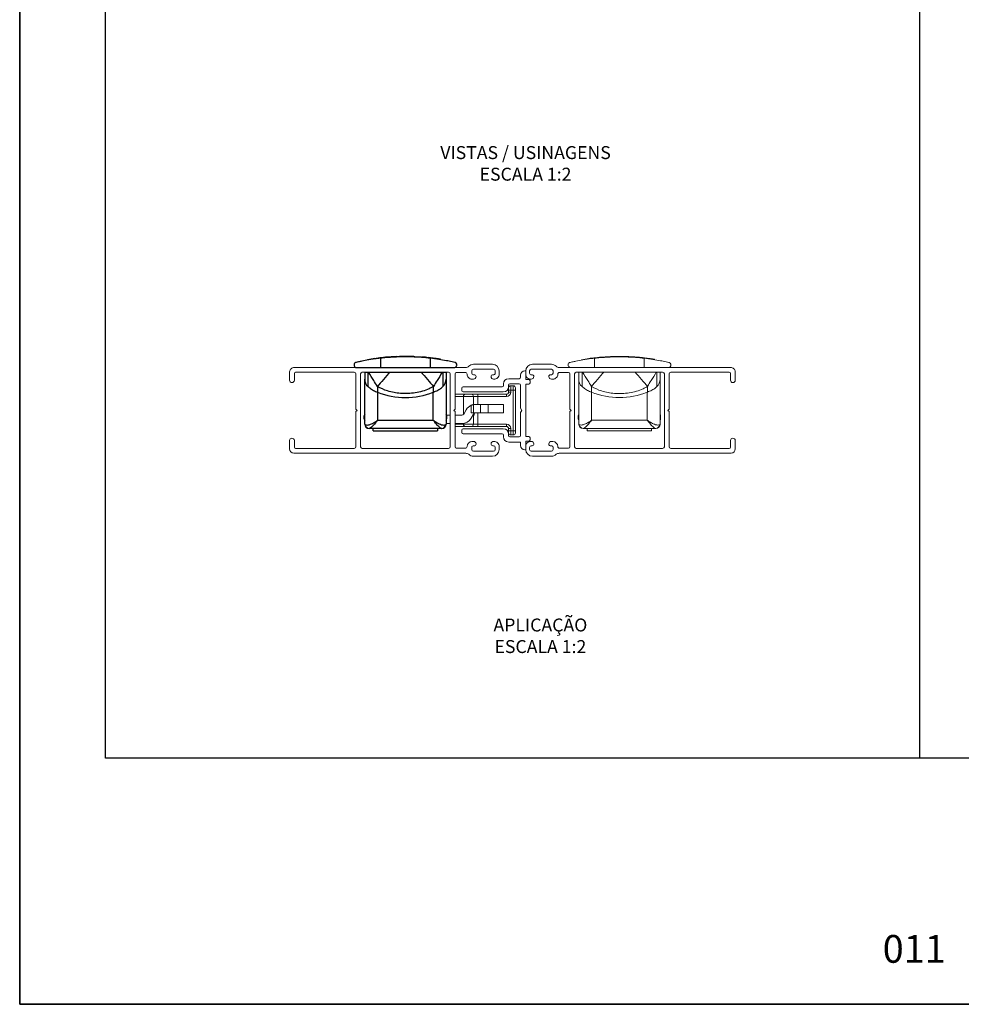
# Model space of a CAD drawing. Units: millimetres. Extents: x 0 to 8266, y 0 to 297.
# Drawn here: x 2302 to 2412, y 0 to 115 of the extents above; entities that cross this region are included whole.
import ezdxf

# ---------------------------------------------------------------- set-up
doc = ezdxf.new("R2010")
doc.units = ezdxf.units.MM
doc.layers.add('@CINZA', color=7, linetype='Continuous', lineweight=0, true_color=0x58595a)
for name, color, linetype in [('@PRETO', 7, 'Continuous'), ('Camada 1', 7, 'Continuous'), ('Default', 7, 'Continuous'), ('Layout 2 - Gride', 253, 'Continuous')]:
    doc.layers.add(name, color=color, linetype=linetype)
doc.layers.add('Layout', color=7, linetype='Continuous', true_color=0xffffff)
doc.styles.add('Perfil-01', font='TitilliumWeb-Light.ttf', dxfattribs={"height": 1.3})

msp = doc.modelspace()

# ---------------------------------------------------------------- linework, layer by layer
at = {"layer": '@CINZA', "linetype": 'Continuous'}
for p, q in [((2367.221, 75.21), (2367.221, 75.26)), ((2368.077, 75.345), (2368.077, 75.395)), ((2368.212, 75.363), (2368.212, 75.413)), ((2368.277, 75.422), (2368.435, 75.442)), ((2368.277, 75.372), (2368.277, 75.422)), ((2368.435, 75.392), (2368.435, 75.442)), ((2368.735, 75.428), (2368.735, 74.343)), ((2369.744, 75.523), (2369.744, 75.573)), ((2370.601, 75.572), (2370.601, 75.622)), ((2370.736, 75.577), (2370.736, 75.627)), ((2370.801, 75.629), (2370.95, 75.633)), ((2370.801, 75.579), (2370.801, 75.629)), ((2370.95, 75.584), (2370.95, 75.634)), ((2371.406, 75.642), (2371.221, 75.639)), ((2371.221, 75.589), (2371.221, 75.639)), ((2371.406, 75.592), (2371.406, 75.642)), ((2371.775, 75.642), (2371.406, 75.642)), ((2371.775, 75.592), (2371.775, 75.642)), ((2371.945, 75.591), (2371.945, 75.641)), ((2372.157, 75.587), (2372.157, 75.637)), ((2372.354, 75.632), (2372.157, 75.637)), ((2372.354, 75.582), (2372.354, 75.632)), ((2372.627, 75.573), (2372.627, 75.623)), ((2372.627, 75.623), (2372.716, 75.62)), ((2372.716, 75.57), (2372.716, 75.62)), ((2372.716, 75.62), (2372.929, 75.61)), ((2372.929, 75.61), (2372.928, 75.56)), ((2373.554, 75.52), (2373.554, 75.57)), ((2374.11, 75.473), (2374.11, 75.522)), ((2374.11, 75.522), (2374.337, 75.499)), ((2374.53, 75.428), (2374.53, 74.343)), ((2374.559, 75.425), (2374.559, 75.475)), ((2374.759, 75.451), (2374.559, 75.475)), ((2375.726, 75.313), (2375.493, 75.35)), ((2375.726, 75.264), (2375.726, 75.313)), ((2333.145, 72.868), (2333.145, 73.843)), ((2333.695, 73.643), (2333.695, 72.868)), ((2333.697, 74.343), (2353.692, 74.343)), ((2340.67, 73.793), (2333.845, 73.793)), ((2340.87, 69.493), (2340.87, 73.593)), ((2341.42, 65.093), (2341.42, 73.593)), ((2341.62, 73.793), (2351.695, 73.793)), ((2351.895, 73.593), (2351.895, 65.093)), ((2352.445, 73.618), (2352.445, 69.493)), ((2353.645, 73.768), (2352.595, 73.768)), ((2354.395, 73.943), (2354.395, 73.693)), ((2354.595, 74.718), (2356.82, 74.718)), ((2356.945, 74.143), (2354.595, 74.143)), ((2357.145, 73.693), (2357.145, 73.943)), ((2357.595, 73.943), (2357.595, 73.568)), ((2360.595, 73.942), (2360.695, 73.942)), ((2360.695, 73.943), (2360.695, 73.568)), ((2361.145, 73.693), (2361.145, 73.943)), ((2361.345, 74.143), (2363.695, 74.143)), ((2363.695, 74.718), (2361.47, 74.718)), ((2363.895, 73.943), (2363.895, 73.693)), ((2384.592, 74.343), (2364.598, 74.343)), ((2364.645, 73.768), (2365.695, 73.768)), ((2365.633, 74.656), (2365.633, 74.629)), ((2365.845, 73.618), (2365.845, 69.493)), ((2365.932, 74.343), (2377.332, 74.343)), ((2366.395, 73.593), (2366.395, 65.093)), ((2376.67, 73.793), (2366.595, 73.793)), ((2366.882, 73.793), (2366.882, 72.985)), ((2367.266, 72.112), (2367.266, 73.793)), ((2375.998, 73.793), (2375.998, 72.112)), ((2376.382, 73.793), (2376.382, 72.985)), ((2376.87, 65.093), (2376.87, 73.593)), ((2377.42, 69.493), (2377.42, 73.593)), ((2377.62, 73.793), (2384.445, 73.793)), ((2384.595, 73.643), (2384.595, 72.868)), ((2385.145, 72.868), (2385.145, 73.843)), ((2354.595, 72.993), (2354.42, 72.993)), ((2354.595, 73.493), (2354.695, 73.493)), ((2356.976, 72.994), (2356.945, 72.993)), ((2358.095, 72.242), (2358.095, 72.43)), ((2358.707, 73.042), (2359.945, 73.042)), ((2359.945, 72.442), (2358.845, 72.442)), ((2360.095, 73.192), (2360.095, 73.442)), ((2360.695, 73.568), (2360.695, 72.942)), ((2360.695, 72.942), (2361.046, 72.942)), ((2361.196, 72.792), (2361.196, 72.542)), ((2361.313, 72.994), (2361.345, 72.993)), ((2363.695, 73.493), (2363.595, 73.493)), ((2363.695, 72.993), (2363.87, 72.993)), ((2366.882, 67.743), (2366.882, 72.985)), ((2376.382, 72.985), (2376.382, 67.743)), ((2353.244, 71.642), (2353.244, 71.942)), ((2353.394, 72.092), (2357.945, 72.092)), ((2358.082, 71.492), (2353.394, 71.492)), ((2358.695, 72.292), (2358.695, 72.105)), ((2358.695, 71.718), (2358.695, 71.968)), ((2358.695, 71.468), (2358.695, 71.718)), ((2358.945, 71.718), (2358.695, 71.718)), ((2358.945, 71.468), (2358.695, 71.468)), ((2358.945, 72.218), (2358.945, 71.718)), ((2358.945, 72.218), (2359.245, 72.218)), ((2358.945, 71.718), (2358.945, 71.468)), ((2359.245, 71.718), (2358.945, 71.718)), ((2359.245, 71.718), (2359.245, 72.218)), ((2359.245, 66.968), (2359.245, 71.718)), ((2359.245, 71.718), (2359.495, 71.718)), ((2359.495, 71.968), (2359.495, 71.718)), ((2359.495, 71.718), (2359.495, 66.968)), ((2360.095, 69.593), (2360.095, 72.292)), ((2361.046, 72.392), (2360.695, 72.392)), ((2360.695, 72.392), (2360.695, 66.292)), ((2368.354, 72.131), (2368.354, 71.474)), ((2368.354, 71.474), (2368.382, 71.463)), ((2368.382, 71.463), (2368.382, 68.194)), ((2374.882, 71.463), (2374.91, 71.474)), ((2374.882, 68.194), (2374.882, 71.463)), ((2374.91, 71.474), (2374.91, 72.131)), ((2352.445, 71.218), (2353.667, 71.218)), ((2353.433, 70.968), (2352.445, 70.968)), ((2354.595, 70.968), (2353.433, 70.968)), ((2353.433, 68.882), (2353.433, 70.968)), ((2353.667, 71.218), (2354.345, 71.218)), ((2354.345, 71.218), (2355.095, 71.218)), ((2354.595, 70.02), (2354.595, 70.968)), ((2355.095, 70.968), (2354.595, 70.968)), ((2355.095, 70.968), (2355.095, 71.218)), ((2355.095, 71.218), (2358.445, 71.218)), ((2358.445, 70.968), (2355.095, 70.968)), ((2355.095, 70.968), (2355.095, 70.043)), ((2358.445, 70.968), (2358.445, 71.218)), ((2341.017, 69.343), (2340.87, 69.493)), ((2340.87, 69.193), (2341.017, 69.343)), ((2340.87, 65.093), (2340.87, 69.193)), ((2352.445, 69.493), (2352.295, 69.343)), ((2352.295, 69.343), (2352.445, 69.193)), ((2352.445, 69.193), (2352.445, 65.068)), ((2353.458, 68.918), (2353.746, 69.418)), ((2354.345, 69.043), (2354.345, 69.945)), ((2354.595, 69.043), (2354.345, 69.043)), ((2354.595, 69.043), (2354.595, 70.02)), ((2354.595, 69.043), (2355.416, 69.043)), ((2354.67, 68.911), (2354.67, 68.985)), ((2354.829, 70.043), (2355.416, 70.043)), ((2355.095, 69.043), (2355.095, 67.718)), ((2355.416, 69.043), (2355.416, 70.043)), ((2355.416, 70.043), (2356.321, 70.043)), ((2355.416, 69.043), (2356.321, 69.043)), ((2356.321, 69.043), (2356.321, 70.043)), ((2356.321, 70.043), (2358.107, 70.043)), ((2356.321, 69.043), (2358.107, 69.043)), ((2358.107, 69.043), (2358.107, 70.043)), ((2360.245, 69.343), (2360.095, 69.593)), ((2360.095, 69.093), (2360.245, 69.343)), ((2360.095, 66.393), (2360.095, 69.093)), ((2365.845, 69.493), (2365.995, 69.343)), ((2365.995, 69.343), (2365.845, 69.193)), ((2365.845, 69.193), (2365.845, 65.068)), ((2377.272, 69.343), (2377.42, 69.493)), ((2377.42, 69.193), (2377.272, 69.343)), ((2377.42, 65.093), (2377.42, 69.193)), ((2351.407, 68.793), (2351.895, 68.793)), ((2352.445, 68.793), (2353.241, 68.793)), ((2354.612, 68.918), (2354.324, 68.418)), ((2354.595, 67.718), (2354.595, 68.887)), ((2354.67, 68.774), (2354.595, 68.774)), ((2354.67, 68.911), (2354.609, 68.911)), ((2354.67, 68.774), (2354.67, 68.911)), ((2366.832, 68.343), (2366.832, 68.71)), ((2366.832, 68.71), (2366.882, 68.71)), ((2366.832, 68.343), (2366.882, 68.343)), ((2368.382, 68.194), (2374.882, 68.194)), ((2376.382, 68.71), (2376.432, 68.71)), ((2376.382, 68.343), (2376.432, 68.343)), ((2376.432, 68.71), (2376.432, 68.343)), ((2351.895, 67.793), (2351.407, 67.793)), ((2353.241, 67.793), (2352.445, 67.793)), ((2352.445, 67.718), (2353.433, 67.718)), ((2353.667, 67.468), (2352.445, 67.468)), ((2353.244, 66.743), (2353.244, 67.043)), ((2353.394, 67.193), (2358.082, 67.193)), ((2353.433, 67.718), (2353.433, 67.807)), ((2353.433, 67.718), (2354.595, 67.718)), ((2354.345, 67.468), (2353.667, 67.468)), ((2355.095, 67.468), (2354.345, 67.468)), ((2354.595, 67.718), (2355.095, 67.718)), ((2355.095, 67.718), (2355.095, 67.468)), ((2355.095, 67.718), (2358.445, 67.718)), ((2358.445, 67.468), (2355.095, 67.468)), ((2358.445, 67.718), (2358.445, 67.468)), ((2358.695, 66.968), (2358.695, 67.218)), ((2358.945, 67.218), (2358.695, 67.218)), ((2358.695, 66.718), (2358.695, 66.968)), ((2358.945, 66.968), (2358.695, 66.968)), ((2358.945, 67.218), (2358.945, 66.968)), ((2358.945, 66.968), (2359.245, 66.968)), ((2358.945, 66.968), (2358.945, 66.468)), ((2359.245, 66.968), (2359.495, 66.968)), ((2359.245, 66.468), (2359.245, 66.968)), ((2359.495, 66.968), (2359.495, 66.718)), ((2367.411, 67.243), (2367.382, 67.243)), ((2375.853, 67.243), (2367.411, 67.243)), ((2367.882, 66.943), (2367.882, 67.243)), ((2367.882, 66.943), (2375.382, 66.943)), ((2375.382, 67.243), (2375.382, 66.943)), ((2375.882, 67.243), (2375.853, 67.243)), ((2333.145, 64.868), (2333.145, 65.818)), ((2333.695, 65.818), (2333.695, 65.043)), ((2357.945, 66.593), (2353.394, 66.593)), ((2354.42, 65.718), (2354.595, 65.718)), ((2358.095, 66.255), (2358.095, 66.443)), ((2358.695, 66.58), (2358.695, 66.393)), ((2360.095, 65.643), (2358.707, 65.643)), ((2358.845, 66.243), (2359.945, 66.243)), ((2359.245, 66.468), (2358.945, 66.468)), ((2360.095, 65.242), (2360.095, 65.643)), ((2360.695, 66.292), (2361.046, 66.292)), ((2361.046, 65.742), (2360.695, 65.742)), ((2360.695, 65.742), (2360.695, 65.143)), ((2361.196, 66.142), (2361.196, 65.892)), ((2363.87, 65.718), (2363.695, 65.718)), ((2384.595, 65.818), (2384.595, 65.043)), ((2385.145, 64.868), (2385.145, 65.818)), ((2333.845, 64.893), (2340.67, 64.893)), ((2351.695, 64.893), (2341.62, 64.893)), ((2352.595, 64.918), (2353.645, 64.918)), ((2354.395, 65.018), (2354.395, 64.768)), ((2354.595, 64.568), (2356.945, 64.568)), ((2356.945, 65.218), (2356.845, 65.218)), ((2357.145, 64.768), (2357.145, 65.018)), ((2357.595, 65.143), (2357.595, 64.768)), ((2360.695, 64.742), (2360.595, 64.742)), ((2360.695, 65.143), (2360.695, 64.768)), ((2361.145, 64.768), (2361.145, 65.018)), ((2361.345, 65.218), (2361.445, 65.218)), ((2363.695, 64.568), (2361.345, 64.568)), ((2363.895, 65.018), (2363.895, 64.768)), ((2365.695, 64.918), (2364.645, 64.918)), ((2366.595, 64.893), (2376.67, 64.893)), ((2384.445, 64.893), (2377.62, 64.893)), ((2353.692, 64.343), (2333.62, 64.343)), ((2356.82, 63.993), (2354.595, 63.993)), ((2361.47, 63.993), (2363.695, 63.993)), ((2364.598, 64.343), (2384.67, 64.343))]:
    msp.add_line(p, q, dxfattribs=at)
for points in [[(2370.345, 75.593), (2370.38, 75.593), (2370.486, 75.593), (2370.592, 75.593), (2370.662, 75.628), (2370.698, 75.628), (2370.733, 75.628), (2370.768, 75.628), (2370.804, 75.628), (2370.804, 75.593)], [(2370.592, 75.593), (2370.592, 75.593)], [(2370.733, 75.593), (2370.733, 75.628)], [(2370.804, 75.628), (2370.945, 75.628)], [(2370.945, 75.593), (2370.945, 75.628), (2370.98, 75.628), (2371.015, 75.628), (2371.05, 75.628), (2371.086, 75.628), (2371.121, 75.628), (2371.156, 75.628), (2371.192, 75.628)], [(2370.98, 75.628), (2370.98, 75.628)], [(2371.015, 75.628), (2371.015, 75.628)], [(2372.144, 75.593), (2372.144, 75.628), (2372.109, 75.628), (2372.074, 75.628)], [(2372.356, 75.628), (2372.144, 75.628)], [(2372.603, 75.593), (2372.603, 75.628), (2372.603, 75.628), (2372.567, 75.628), (2372.532, 75.628), (2372.497, 75.628), (2372.462, 75.628), (2372.426, 75.628), (2372.391, 75.628), (2372.356, 75.628), (2372.356, 75.593)], [(2372.603, 75.628), (2372.709, 75.593), (2372.709, 75.593)], [(2372.92, 75.628), (2372.92, 75.593)]]:
    msp.add_lwpolyline(points, dxfattribs=at)
at = {"layer": '@CINZA', "linetype": 'Continuous', "flags": 128}
for points in [[(2369.791, 73.793), (2369.67, 73.652), (2369.463, 73.413), (2369.26, 73.179), (2369.063, 72.95), (2368.872, 72.729), (2368.689, 72.518), (2368.516, 72.318), (2368.354, 72.131)], [(2373.473, 73.793), (2373.595, 73.652), (2373.801, 73.413), (2374.004, 73.179), (2374.202, 72.95), (2374.393, 72.729), (2374.576, 72.518), (2374.749, 72.318), (2374.91, 72.131)]]:
    msp.add_lwpolyline(points, dxfattribs=at)
at = {"layer": '@CINZA', "linetype": 'Continuous'}
for centre, radius, start, end in [((2371.647, 49.927), 25.717, 97.98062, 99.91152), ((2371.633, 50.016), 25.627, 95.24791, 97.16799), ((2371.636, 49.944), 25.698, 92.30847, 94.22179), ((2371.592, 51.835), 23.807, 90.89254, 91.54637), ((2371.538, 44.13), 31.514, 88.87412, 89.26019), ((2371.615, 49.6), 26.043, 87.77311, 88.37382), ((2371.684, 50.628), 25.013, 84.43298, 85.71085), ((2371.893, 52.391), 23.237, 83.41057, 83.96253), ((2371.725, 50.691), 24.945, 81.94385, 82.72274), ((2371.215, 47.181), 28.492, 81.36609, 81.91945), ((2333.659, 73.83), 0.514, 85.66534, 178.60294), ((2333.845, 73.643), 0.15, 90, 180), ((2340.67, 73.593), 0.2, 0, 90), ((2341.62, 73.593), 0.2, 90, 180), ((2351.695, 73.593), 0.2, 0, 90), ((2352.595, 73.618), 0.15, 90, 180), ((2353.645, 73.568), 0.2, 359.99886, 90), ((2353.692, 74.843), 0.5, 270, 315.09776), ((2354.595, 73.943), 0.775, 90, 135.09776), ((2354.595, 73.943), 0.2, 90, 180), ((2354.595, 73.693), 0.2, 180, 270), ((2356.82, 73.943), 0.775, 0, 90), ((2356.945, 73.693), 0.2, 255.96197, 0), ((2356.945, 73.943), 0.2, 0, 90), ((2360.595, 73.442), 0.5, 90, 180), ((2361.47, 73.943), 0.775, 90, 180), ((2361.345, 73.943), 0.2, 90, 180), ((2361.345, 73.693), 0.2, 180, 284.03803), ((2363.695, 73.943), 0.775, 44.90224, 90), ((2363.695, 73.943), 0.2, 0, 90), ((2363.695, 73.693), 0.2, 270, 0), ((2364.598, 74.843), 0.5, 224.90224, 270), ((2364.645, 73.568), 0.2, 90, 180.00114), ((2365.695, 73.618), 0.15, 0, 90), ((2366.595, 73.593), 0.2, 90, 180), ((2376.67, 73.593), 0.2, 0, 90), ((2377.62, 73.593), 0.2, 90, 180), ((2384.445, 73.643), 0.15, 0, 90), ((2384.631, 73.83), 0.514, 1.39706, 94.33466), ((2333.42, 72.868), 0.275, 180, 0), ((2354.42, 73.568), 0.575, 179.99886, 270), ((2354.595, 73.293), 0.3, 270, 359.99616), ((2354.695, 73.293), 0.2, 359.99616, 90), ((2356.844, 73.305), 0.2, 74.95615, 183.67647), ((2356.945, 73.293), 0.3, 180.0007, 270), ((2357.02, 73.568), 0.575, 265.65473, 0), ((2358.707, 72.43), 0.613, 90, 180), ((2358.845, 72.292), 0.15, 90, 180), ((2359.945, 73.192), 0.15, 270, 0), ((2359.945, 72.292), 0.15, 0, 90), ((2361.27, 73.568), 0.575, 180, 274.34527), ((2361.046, 72.792), 0.15, 0, 90), ((2361.046, 72.542), 0.15, 270, 0), ((2361.345, 73.293), 0.3, 270, 359.9993), ((2361.445, 73.305), 0.2, 356.32353, 105.04385), ((2363.595, 73.293), 0.2, 90, 180.00384), ((2363.695, 73.293), 0.3, 180.00384, 270), ((2363.87, 73.568), 0.575, 270, 0.00114), ((2368.099, 73), 1.217, 180.69694, 226.81521), ((2375.166, 73), 1.217, 313.18503, 359.30293), ((2384.87, 72.868), 0.275, 180, 0), ((2353.394, 71.942), 0.15, 90, 180), ((2353.394, 71.642), 0.15, 180, 270), ((2357.945, 72.242), 0.15, 270, 0), ((2358.082, 72.105), 0.613, 270, 0), ((2358.445, 71.468), 0.5, 270, 0), ((2358.445, 71.468), 0.25, 270, 360), ((2358.945, 71.968), 0.25, 90, 180), ((2359.245, 71.968), 0.25, 0, 90), ((2371.632, 79.824), 8.97, 248.75847, 291.24153), ((2353.675, 70.975), 0.243, 91.92267, 181.80155), ((2354.345, 70.968), 0.25, 0, 90), ((2354.829, 68.793), 1.25, 112.78475, 150), ((2354.829, 68.793), 0.25, 90, 150), ((2353.241, 69.043), 0.25, 270, 330), ((2353.241, 69.043), 1.25, 270, 330), ((2367.232, 68.71), 0.4, 151.04499, 180.00043), ((2367.232, 68.343), 0.4, 179.99874, 208.95584), ((2376.032, 68.71), 0.4, 0.00012, 28.95447), ((2376.032, 68.343), 0.4, 331.0447, 0.00072), ((2353.394, 67.043), 0.15, 90, 180), ((2353.394, 66.743), 0.15, 180, 270), ((2353.675, 67.71), 0.243, 178.19845, 268.07733), ((2354.345, 67.718), 0.25, 270, 0), ((2358.082, 66.58), 0.613, 0, 90), ((2358.445, 67.218), 0.5, 0, 90), ((2358.445, 67.218), 0.25, 0, 90), ((2358.945, 66.718), 0.25, 180, 270), ((2359.245, 66.718), 0.25, 270, 360), ((2366.983, 67.752), 0.101, 185.33168, 235.47666), ((2367.382, 67.743), 0.5, 180.00421, 269.99985), ((2367.415, 67.737), 0.494, 187.89156, 269.57588), ((2375.85, 67.737), 0.494, 270.42389, 352.10866), ((2375.882, 67.743), 0.5, 270.00033, 359.99561), ((2376.282, 67.752), 0.101, 304.52305, 354.66754), ((2333.42, 65.818), 0.275, 360, 180), ((2354.489, 65.076), 0.645, 96.13537, 176.30347), ((2354.595, 65.418), 0.3, 0.00071, 90), ((2356.945, 65.418), 0.3, 83.98293, 179.99616), ((2357.02, 65.143), 0.575, 0, 94.34527), ((2357.945, 66.443), 0.15, 0, 90), ((2358.707, 66.255), 0.613, 180, 270), ((2358.845, 66.393), 0.15, 180, 270), ((2359.945, 66.393), 0.15, 270, 0), ((2361.27, 65.143), 0.575, 85.65473, 180), ((2361.046, 66.142), 0.15, 0, 90), ((2361.046, 65.892), 0.15, 270, 0), ((2361.345, 65.418), 0.3, 0.00384, 96.01707), ((2363.695, 65.418), 0.3, 90, 179.99929), ((2363.801, 65.076), 0.645, 3.69653, 83.86463), ((2384.87, 65.818), 0.275, 0, 180), ((2333.659, 64.855), 0.514, 178.60294, 265.66534), ((2333.845, 65.043), 0.15, 180, 270), ((2340.67, 65.093), 0.2, 270, 0), ((2341.62, 65.093), 0.2, 180, 270), ((2351.695, 65.093), 0.2, 270, 0), ((2352.595, 65.068), 0.15, 180, 270), ((2353.645, 65.118), 0.2, 270, 0.00114), ((2354.595, 65.018), 0.2, 75.9668, 180), ((2354.595, 64.768), 0.2, 180, 270), ((2354.695, 65.405), 0.2, 254.9621, 3.67375), ((2356.845, 65.418), 0.2, 179.99616, 270), ((2356.82, 64.768), 0.775, 270, 0), ((2356.945, 65.018), 0.2, 0, 90), ((2356.945, 64.768), 0.2, 270, 0), ((2360.595, 65.242), 0.5, 180, 270), ((2361.47, 64.768), 0.775, 180, 270), ((2361.345, 65.018), 0.2, 90, 180), ((2361.345, 64.768), 0.2, 180, 270), ((2361.445, 65.418), 0.2, 270, 0.00384), ((2363.594, 65.405), 0.2, 176.32625, 285.0379), ((2363.695, 65.018), 0.2, 0, 104.0332), ((2363.695, 64.768), 0.2, 270, 0), ((2364.645, 65.118), 0.2, 179.99886, 270), ((2365.695, 65.068), 0.15, 270, 0), ((2366.595, 65.093), 0.2, 180, 270), ((2376.67, 65.093), 0.2, 270, 0), ((2377.62, 65.093), 0.2, 180, 270), ((2384.445, 65.043), 0.15, 270, 360), ((2384.631, 64.855), 0.514, 274.33466, 1.39706), ((2353.541, 63.332), 1.022, 60.42531, 81.54446), ((2354.595, 64.768), 0.775, 224.90227, 270), ((2363.695, 64.768), 0.775, 270, 315.09773), ((2364.748, 63.332), 1.022, 98.45554, 119.57469)]:
    msp.add_arc(centre, radius, start, end, dxfattribs=at)
for points, knots in [([(2365.865, 74.935), (2365.826, 74.921), (2365.742, 74.89), (2365.665, 74.796), (2365.641, 74.711), (2365.635, 74.671), (2365.633, 74.656)], [0, 0, 0, 0, 0.3186153, 0.6831724, 0.8849275, 1, 1, 1, 1]), ([(2368.735, 75.428), (2368.608, 75.413), (2368.145, 75.358), (2367.412, 75.248), (2366.679, 75.112), (2366.185, 75.008), (2365.96, 74.957), (2365.865, 74.935)], [0, 0, 0, 0, 0.1316764, 0.4800326, 0.7626198, 0.8993099, 1, 1, 1, 1]), ([(2368.077, 75.395), (2368.1, 75.398), (2368.135, 75.403), (2368.18, 75.409), (2368.202, 75.412), (2368.212, 75.413)], [0, 0, 0, 0, 0.516813, 0.7688565, 1, 1, 1, 1]), ([(2368.212, 75.413), (2368.227, 75.415), (2368.248, 75.418), (2368.27, 75.421), (2368.277, 75.422)], [0, 0, 0, 0, 0.6622211, 1, 1, 1, 1]), ([(2374.53, 75.428), (2374.19, 75.463), (2373.628, 75.521), (2372.829, 75.567), (2372.134, 75.591), (2371.427, 75.595), (2370.73, 75.58), (2370.06, 75.547), (2369.398, 75.499), (2368.962, 75.452), (2368.735, 75.428)], [0, 0, 0, 0, 0.176597, 0.2920362, 0.4133522, 0.5357156, 0.6570882, 0.7733641, 0.8822013, 1, 1, 1, 1]), ([(2369.744, 75.573), (2369.585, 75.561), (2369.555, 75.558), (2369.511, 75.555), (2369.455, 75.55), (2369.38, 75.544), (2369.32, 75.538), (2369.289, 75.535)], [0, 0, 0, 0, 0.1689944, 0.2857143, 0.418276, 0.7068742, 1, 1, 1, 1]), ([(2370.601, 75.622), (2370.624, 75.623), (2370.659, 75.624), (2370.704, 75.626), (2370.725, 75.627), (2370.736, 75.627)], [0, 0, 0, 0, 0.5171721, 0.7692187, 1, 1, 1, 1]), ([(2370.736, 75.627), (2370.75, 75.627), (2370.772, 75.628), (2370.794, 75.629), (2370.801, 75.629)], [0, 0, 0, 0, 0.662728, 1, 1, 1, 1]), ([(2371.945, 75.641), (2371.927, 75.641), (2371.892, 75.641), (2371.845, 75.642), (2371.806, 75.642), (2371.784, 75.642), (2371.775, 75.642)], [0, 0, 0, 0, 0.3194272, 0.6116378, 0.8429087, 1, 1, 1, 1]), ([(2372.929, 75.61), (2372.932, 75.61), (2372.946, 75.609), (2372.979, 75.607), (2373.035, 75.604), (2373.113, 75.6), (2373.208, 75.594), (2373.358, 75.585), (2373.474, 75.576), (2373.554, 75.57)], [0, 0, 0, 0, 0.0127179, 0.0667298, 0.1586768, 0.2847188, 0.4393414, 0.6158198, 1, 1, 1, 1]), ([(2377.4, 74.935), (2377.289, 74.96), (2376.964, 75.034), (2376.341, 75.16), (2375.496, 75.307), (2374.863, 75.386), (2374.53, 75.428)], [0, 0, 0, 0, 0.1170968, 0.3433026, 0.6544982, 1, 1, 1, 1]), ([(2374.884, 75.435), (2374.876, 75.436), (2374.861, 75.438), (2374.833, 75.442), (2374.805, 75.445), (2374.778, 75.449), (2374.765, 75.45), (2374.759, 75.451)], [0, 0, 0, 0, 0.1915391, 0.3720435, 0.670408, 0.873903, 1, 1, 1, 1]), ([(2377.332, 74.343), (2377.378, 74.349), (2377.494, 74.364), (2377.607, 74.489), (2377.63, 74.594), (2377.632, 74.629), (2377.632, 74.632), (2377.632, 74.635), (2377.632, 74.637), (2377.632, 74.64), (2377.632, 74.641), (2377.632, 74.643), (2377.632, 74.645), (2377.632, 74.647), (2377.632, 74.651), (2377.632, 74.662), (2377.629, 74.693), (2377.604, 74.805), (2377.506, 74.906), (2377.412, 74.932), (2377.4, 74.935)], [0, 0, 0, 0, 0.1569961, 0.4047853, 0.5213956, 0.5257711, 0.5291728, 0.5320181, 0.5356954, 0.5374991, 0.5397883, 0.5414532, 0.543118, 0.5452685, 0.5492925, 0.5589416, 0.5828916, 0.6579421, 0.9571057, 1, 1, 1, 1]), ([(2365.633, 74.629), (2365.637, 74.599), (2365.648, 74.515), (2365.744, 74.38), (2365.866, 74.356), (2365.932, 74.343)], [0, 0, 0, 0, 0.1997908, 0.5656293, 1, 1, 1, 1]), ([(2368.354, 72.131), (2368.216, 72.366), (2367.884, 72.926), (2367.533, 73.474), (2367.329, 73.793)], [0, 0, 0, 0, 0.4186181, 1, 1, 1, 1]), ([(2375.935, 73.793), (2375.731, 73.474), (2375.38, 72.926), (2375.049, 72.366), (2374.91, 72.131)], [0, 0, 0, 0, 0.5813818, 1, 1, 1, 1]), ([(2367.266, 72.112), (2367.397, 72.006), (2367.666, 71.787), (2368.05, 71.603), (2368.284, 71.504), (2368.354, 71.474)], [0, 0, 0, 0, 0.3987744, 0.8182454, 1, 1, 1, 1]), ([(2374.91, 72.131), (2374.742, 72.04), (2374.325, 71.813), (2373.608, 71.559), (2372.775, 71.374), (2371.922, 71.292), (2371.092, 71.307), (2370.298, 71.412), (2369.369, 71.629), (2368.746, 71.937), (2368.354, 72.131)], [0, 0, 0, 0, 0.0840054, 0.2079362, 0.3325211, 0.4577441, 0.5831159, 0.696253, 0.8089143, 1, 1, 1, 1]), ([(2374.91, 71.474), (2375.075, 71.546), (2375.402, 71.688), (2375.769, 71.906), (2375.95, 72.069), (2375.998, 72.112)], [0, 0, 0, 0, 0.4254626, 0.8454001, 1, 1, 1, 1]), ([(2354.345, 69.945), (2354.373, 69.956), (2354.429, 69.979), (2354.507, 70.001), (2354.563, 70.014), (2354.591, 70.02), (2354.594, 70.02), (2354.595, 70.02)], [0, 0, 0, 0, 0.2258663, 0.452251, 0.6665903, 0.8738989, 1, 1, 1, 1]), ([(2354.829, 70.043), (2354.785, 70.041), (2354.696, 70.038), (2354.612, 70.024), (2354.601, 70.022), (2354.595, 70.02)], [0, 0, 0, 0, 0.3312306, 0.6621932, 1, 1, 1, 1]), ([(2366.926, 67.669), (2367.003, 67.646), (2367.16, 67.599), (2367.421, 67.672), (2367.733, 67.788), (2368.014, 67.944), (2368.22, 68.079), (2368.31, 68.141), (2368.35, 68.17), (2368.368, 68.183), (2368.375, 68.189), (2368.379, 68.192), (2368.381, 68.193), (2368.382, 68.194)], [0, 0, 0, 0, 0.1486653, 0.2995602, 0.493355, 0.7748629, 0.8983033, 0.9541683, 0.9793963, 0.9907446, 0.9957465, 0.9963961, 1, 1, 1, 1]), ([(2368.382, 68.194), (2368.381, 68.193), (2368.373, 68.181), (2368.34, 68.135), (2368.195, 67.941), (2367.943, 67.653), (2367.663, 67.349), (2367.464, 67.265), (2367.411, 67.243)], [0, 0, 0, 0, 0.0043324, 0.0320858, 0.1225175, 0.5318496, 0.8749753, 1, 1, 1, 1]), ([(2374.882, 68.194), (2374.884, 68.193), (2374.886, 68.192), (2374.89, 68.189), (2374.897, 68.183), (2374.915, 68.17), (2374.955, 68.141), (2375.044, 68.079), (2375.25, 67.944), (2375.529, 67.789), (2375.84, 67.673), (2376.101, 67.598), (2376.261, 67.646), (2376.339, 67.669)], [0, 0, 0, 0, 0.003604, 0.0042531, 0.0092559, 0.020604, 0.0458318, 0.1016981, 0.2251397, 0.5066515, 0.693981, 0.8513332, 1, 1, 1, 1]), ([(2375.853, 67.243), (2375.8, 67.265), (2375.602, 67.349), (2375.322, 67.653), (2375.069, 67.941), (2374.925, 68.135), (2374.892, 68.181), (2374.883, 68.193), (2374.882, 68.194)], [0, 0, 0, 0, 0.1250247, 0.4681502, 0.8774824, 0.9679146, 0.9956672, 1, 1, 1, 1])]:
    msp.add_open_spline(points, degree=3, knots=knots, dxfattribs=at)
at = {"layer": '@PRETO'}
for p, q in [((2342.246, 75.21), (2342.246, 75.26)), ((2343.102, 75.345), (2343.102, 75.395)), ((2343.237, 75.363), (2343.237, 75.413)), ((2343.302, 75.422), (2343.46, 75.442)), ((2343.302, 75.372), (2343.302, 75.422)), ((2343.46, 75.392), (2343.46, 75.442)), ((2343.76, 75.428), (2343.76, 74.343)), ((2344.769, 75.523), (2344.769, 75.573)), ((2345.626, 75.572), (2345.626, 75.622)), ((2345.761, 75.577), (2345.761, 75.627)), ((2345.826, 75.629), (2345.975, 75.633)), ((2345.826, 75.579), (2345.826, 75.629)), ((2345.975, 75.584), (2345.975, 75.634)), ((2346.431, 75.642), (2346.246, 75.639)), ((2346.246, 75.589), (2346.246, 75.639)), ((2346.431, 75.592), (2346.431, 75.642)), ((2346.8, 75.642), (2346.431, 75.642)), ((2346.8, 75.592), (2346.8, 75.642)), ((2346.97, 75.591), (2346.97, 75.641)), ((2347.182, 75.587), (2347.182, 75.637)), ((2347.379, 75.632), (2347.182, 75.637)), ((2347.379, 75.582), (2347.379, 75.632)), ((2347.652, 75.573), (2347.652, 75.623)), ((2347.652, 75.623), (2347.741, 75.62)), ((2347.741, 75.57), (2347.741, 75.62)), ((2347.741, 75.62), (2347.954, 75.61)), ((2347.954, 75.61), (2347.953, 75.56)), ((2348.579, 75.52), (2348.579, 75.57)), ((2349.135, 75.473), (2349.135, 75.522)), ((2349.135, 75.522), (2349.362, 75.499)), ((2349.555, 75.428), (2349.555, 74.343)), ((2349.584, 75.425), (2349.584, 75.475)), ((2349.784, 75.451), (2349.584, 75.475)), ((2350.751, 75.313), (2350.518, 75.35)), ((2350.751, 75.264), (2350.751, 75.313)), ((2340.658, 74.656), (2340.658, 74.629)), ((2340.957, 74.343), (2352.357, 74.343)), ((2341.907, 73.793), (2341.907, 72.985)), ((2341.907, 73.793), (2351.407, 73.793)), ((2342.291, 72.112), (2342.291, 73.793)), ((2351.023, 73.793), (2351.023, 72.112)), ((2351.407, 73.793), (2351.407, 72.985)), ((2341.907, 67.743), (2341.907, 72.985)), ((2351.407, 72.985), (2351.407, 67.743)), ((2343.379, 72.131), (2343.379, 71.474)), ((2343.379, 71.474), (2343.407, 71.463)), ((2343.407, 71.463), (2343.407, 68.194)), ((2349.907, 71.463), (2349.935, 71.474)), ((2349.907, 68.194), (2349.907, 71.463)), ((2349.935, 71.474), (2349.935, 72.131)), ((2341.857, 68.343), (2341.857, 68.71)), ((2341.857, 68.71), (2341.907, 68.71)), ((2341.857, 68.343), (2341.907, 68.343)), ((2343.407, 68.194), (2349.907, 68.194)), ((2351.407, 68.71), (2351.457, 68.71)), ((2351.407, 68.343), (2351.457, 68.343)), ((2351.457, 68.71), (2351.457, 68.343)), ((2342.436, 67.243), (2342.407, 67.243)), ((2350.878, 67.243), (2342.436, 67.243)), ((2342.907, 66.943), (2342.907, 67.243)), ((2342.907, 66.943), (2350.407, 66.943)), ((2350.407, 67.243), (2350.407, 66.943)), ((2350.907, 67.243), (2350.878, 67.243))]:
    msp.add_line(p, q, dxfattribs=at)
for points in [[(2345.37, 75.593), (2345.405, 75.593), (2345.511, 75.593), (2345.617, 75.593), (2345.687, 75.628), (2345.723, 75.628), (2345.758, 75.628), (2345.793, 75.628), (2345.828, 75.628), (2345.828, 75.593)], [(2345.617, 75.593), (2345.617, 75.593)], [(2345.758, 75.593), (2345.758, 75.628)], [(2345.828, 75.628), (2345.97, 75.628)], [(2345.97, 75.593), (2345.97, 75.628), (2346.005, 75.628), (2346.04, 75.628), (2346.075, 75.628), (2346.111, 75.628), (2346.146, 75.628), (2346.181, 75.628), (2346.217, 75.628)], [(2346.005, 75.628), (2346.005, 75.628)], [(2346.04, 75.628), (2346.04, 75.628)], [(2347.169, 75.593), (2347.169, 75.628), (2347.134, 75.628), (2347.098, 75.628)], [(2347.381, 75.628), (2347.169, 75.628)], [(2347.628, 75.593), (2347.628, 75.628), (2347.628, 75.628), (2347.592, 75.628), (2347.557, 75.628), (2347.522, 75.628), (2347.487, 75.628), (2347.451, 75.628), (2347.416, 75.628), (2347.381, 75.628), (2347.381, 75.593)], [(2347.628, 75.628), (2347.733, 75.593), (2347.733, 75.593)], [(2347.945, 75.628), (2347.945, 75.593)]]:
    msp.add_lwpolyline(points, dxfattribs=at)
at = {"layer": '@PRETO', "flags": 128}
for points in [[(2344.816, 73.793), (2344.695, 73.652), (2344.488, 73.413), (2344.285, 73.179), (2344.088, 72.95), (2343.896, 72.729), (2343.714, 72.518), (2343.541, 72.318), (2343.379, 72.131)], [(2348.498, 73.793), (2348.62, 73.652), (2348.826, 73.413), (2349.029, 73.179), (2349.227, 72.95), (2349.418, 72.729), (2349.601, 72.518), (2349.774, 72.318), (2349.935, 72.131)]]:
    msp.add_lwpolyline(points, dxfattribs=at)
at = {"layer": '@PRETO'}
for centre, radius, start, end in [((2346.672, 49.927), 25.717, 97.98062, 99.91152), ((2346.658, 50.016), 25.627, 95.24791, 97.16799), ((2346.661, 49.944), 25.698, 92.30847, 94.22179), ((2346.617, 51.835), 23.807, 90.89254, 91.54637), ((2346.563, 44.13), 31.514, 88.87412, 89.26019), ((2346.64, 49.6), 26.043, 87.77311, 88.37382), ((2346.709, 50.628), 25.013, 84.43298, 85.71085), ((2346.918, 52.391), 23.237, 83.41057, 83.96253), ((2346.749, 50.691), 24.945, 81.94385, 82.72274), ((2346.24, 47.181), 28.492, 81.36609, 81.91945), ((2343.124, 73), 1.217, 180.69694, 226.81521), ((2350.191, 73), 1.217, 313.18503, 359.30293), ((2346.657, 79.824), 8.97, 248.75847, 291.24153), ((2342.257, 68.71), 0.4, 151.04499, 180.00043), ((2342.257, 68.343), 0.4, 179.99874, 208.95584), ((2351.057, 68.71), 0.4, 0.00012, 28.95447), ((2351.057, 68.343), 0.4, 331.0447, 0.00072), ((2342.008, 67.752), 0.101, 185.33168, 235.47666), ((2342.407, 67.743), 0.5, 180.00421, 269.99985), ((2342.44, 67.737), 0.494, 187.89156, 269.57588), ((2350.875, 67.737), 0.494, 270.42389, 352.10866), ((2350.907, 67.743), 0.5, 270.00033, 359.99561), ((2351.307, 67.752), 0.101, 304.52305, 354.66754)]:
    msp.add_arc(centre, radius, start, end, dxfattribs=at)
for points, knots in [([(2340.89, 74.935), (2340.851, 74.921), (2340.767, 74.89), (2340.689, 74.796), (2340.666, 74.711), (2340.66, 74.671), (2340.658, 74.656)], [0, 0, 0, 0, 0.3186153, 0.6831724, 0.8849275, 1, 1, 1, 1]), ([(2343.76, 75.428), (2343.633, 75.413), (2343.17, 75.358), (2342.437, 75.248), (2341.704, 75.112), (2341.21, 75.008), (2340.985, 74.957), (2340.89, 74.935)], [0, 0, 0, 0, 0.1316764, 0.4800326, 0.7626198, 0.8993099, 1, 1, 1, 1]), ([(2343.102, 75.395), (2343.125, 75.398), (2343.16, 75.403), (2343.205, 75.409), (2343.227, 75.412), (2343.237, 75.413)], [0, 0, 0, 0, 0.516813, 0.7688565, 1, 1, 1, 1]), ([(2343.237, 75.413), (2343.252, 75.415), (2343.273, 75.418), (2343.295, 75.421), (2343.302, 75.422)], [0, 0, 0, 0, 0.6622211, 1, 1, 1, 1]), ([(2349.555, 75.428), (2349.215, 75.463), (2348.653, 75.521), (2347.854, 75.567), (2347.159, 75.591), (2346.452, 75.595), (2345.755, 75.58), (2345.085, 75.547), (2344.423, 75.499), (2343.987, 75.452), (2343.76, 75.428)], [0, 0, 0, 0, 0.176597, 0.2920362, 0.4133522, 0.5357156, 0.6570882, 0.7733641, 0.8822013, 1, 1, 1, 1]), ([(2344.769, 75.573), (2344.609, 75.561), (2344.58, 75.558), (2344.536, 75.555), (2344.48, 75.55), (2344.405, 75.544), (2344.345, 75.538), (2344.314, 75.535)], [0, 0, 0, 0, 0.1689944, 0.2857143, 0.418276, 0.7068742, 1, 1, 1, 1]), ([(2345.626, 75.622), (2345.649, 75.623), (2345.684, 75.624), (2345.729, 75.626), (2345.75, 75.627), (2345.761, 75.627)], [0, 0, 0, 0, 0.5171721, 0.7692187, 1, 1, 1, 1]), ([(2345.761, 75.627), (2345.775, 75.627), (2345.797, 75.628), (2345.819, 75.629), (2345.826, 75.629)], [0, 0, 0, 0, 0.662728, 1, 1, 1, 1]), ([(2346.97, 75.641), (2346.952, 75.641), (2346.917, 75.641), (2346.87, 75.642), (2346.831, 75.642), (2346.809, 75.642), (2346.8, 75.642)], [0, 0, 0, 0, 0.3194272, 0.6116378, 0.8429087, 1, 1, 1, 1]), ([(2347.954, 75.61), (2347.957, 75.61), (2347.971, 75.609), (2348.004, 75.607), (2348.06, 75.604), (2348.138, 75.6), (2348.233, 75.594), (2348.382, 75.585), (2348.499, 75.576), (2348.579, 75.57)], [0, 0, 0, 0, 0.0127179, 0.0667298, 0.1586768, 0.2847188, 0.4393414, 0.6158198, 1, 1, 1, 1]), ([(2352.425, 74.935), (2352.314, 74.96), (2351.989, 75.034), (2351.366, 75.16), (2350.521, 75.307), (2349.888, 75.386), (2349.555, 75.428)], [0, 0, 0, 0, 0.1170968, 0.3433026, 0.6544982, 1, 1, 1, 1]), ([(2349.909, 75.435), (2349.901, 75.436), (2349.886, 75.438), (2349.858, 75.442), (2349.829, 75.445), (2349.803, 75.449), (2349.79, 75.45), (2349.784, 75.451)], [0, 0, 0, 0, 0.1915391, 0.3720435, 0.670408, 0.873903, 1, 1, 1, 1]), ([(2352.357, 74.343), (2352.402, 74.349), (2352.519, 74.364), (2352.632, 74.489), (2352.655, 74.594), (2352.657, 74.629), (2352.657, 74.632), (2352.657, 74.635), (2352.657, 74.637), (2352.657, 74.64), (2352.657, 74.641), (2352.657, 74.643), (2352.657, 74.645), (2352.657, 74.647), (2352.657, 74.651), (2352.657, 74.662), (2352.654, 74.693), (2352.629, 74.805), (2352.531, 74.906), (2352.437, 74.932), (2352.425, 74.935)], [0, 0, 0, 0, 0.1569961, 0.4047853, 0.5213956, 0.5257711, 0.5291728, 0.5320181, 0.5356954, 0.5374991, 0.5397883, 0.5414532, 0.543118, 0.5452685, 0.5492925, 0.5589416, 0.5828916, 0.6579421, 0.9571057, 1, 1, 1, 1]), ([(2340.658, 74.629), (2340.662, 74.599), (2340.673, 74.515), (2340.769, 74.38), (2340.891, 74.356), (2340.957, 74.343)], [0, 0, 0, 0, 0.1997908, 0.5656293, 1, 1, 1, 1]), ([(2343.379, 72.131), (2343.241, 72.366), (2342.909, 72.926), (2342.558, 73.474), (2342.354, 73.793)], [0, 0, 0, 0, 0.4186181, 1, 1, 1, 1]), ([(2350.96, 73.793), (2350.756, 73.474), (2350.405, 72.926), (2350.074, 72.366), (2349.935, 72.131)], [0, 0, 0, 0, 0.5813818, 1, 1, 1, 1]), ([(2342.291, 72.112), (2342.422, 72.006), (2342.691, 71.787), (2343.075, 71.603), (2343.309, 71.504), (2343.379, 71.474)], [0, 0, 0, 0, 0.3987744, 0.8182454, 1, 1, 1, 1]), ([(2349.935, 72.131), (2349.767, 72.04), (2349.35, 71.813), (2348.633, 71.559), (2347.8, 71.374), (2346.947, 71.292), (2346.117, 71.307), (2345.323, 71.412), (2344.394, 71.629), (2343.771, 71.937), (2343.379, 72.131)], [0, 0, 0, 0, 0.0840054, 0.2079362, 0.3325211, 0.4577441, 0.5831159, 0.696253, 0.8089143, 1, 1, 1, 1]), ([(2349.935, 71.474), (2350.1, 71.546), (2350.427, 71.688), (2350.794, 71.906), (2350.975, 72.069), (2351.023, 72.112)], [0, 0, 0, 0, 0.4254626, 0.8454001, 1, 1, 1, 1]), ([(2341.951, 67.669), (2342.028, 67.646), (2342.185, 67.599), (2342.446, 67.672), (2342.758, 67.788), (2343.039, 67.944), (2343.245, 68.079), (2343.335, 68.141), (2343.375, 68.17), (2343.393, 68.183), (2343.4, 68.189), (2343.404, 68.192), (2343.406, 68.193), (2343.407, 68.194)], [0, 0, 0, 0, 0.1486653, 0.2995602, 0.493355, 0.7748629, 0.8983033, 0.9541683, 0.9793963, 0.9907446, 0.9957465, 0.9963961, 1, 1, 1, 1]), ([(2343.407, 68.194), (2343.406, 68.193), (2343.397, 68.181), (2343.365, 68.135), (2343.22, 67.941), (2342.968, 67.653), (2342.688, 67.349), (2342.489, 67.265), (2342.436, 67.243)], [0, 0, 0, 0, 0.0043324, 0.0320858, 0.1225175, 0.5318496, 0.8749753, 1, 1, 1, 1]), ([(2349.907, 68.194), (2349.909, 68.193), (2349.911, 68.192), (2349.915, 68.189), (2349.922, 68.183), (2349.94, 68.17), (2349.98, 68.141), (2350.069, 68.079), (2350.275, 67.944), (2350.554, 67.789), (2350.865, 67.673), (2351.126, 67.598), (2351.286, 67.646), (2351.364, 67.669)], [0, 0, 0, 0, 0.003604, 0.0042531, 0.0092559, 0.020604, 0.0458318, 0.1016981, 0.2251397, 0.5066515, 0.693981, 0.8513332, 1, 1, 1, 1]), ([(2350.878, 67.243), (2350.825, 67.265), (2350.627, 67.349), (2350.347, 67.653), (2350.094, 67.941), (2349.95, 68.135), (2349.917, 68.181), (2349.908, 68.193), (2349.907, 68.194)], [0, 0, 0, 0, 0.1250247, 0.4681502, 0.8774824, 0.9679146, 0.9956672, 1, 1, 1, 1])]:
    msp.add_open_spline(points, degree=3, knots=knots, dxfattribs=at)
at = {"layer": 'Camada 1', "color": 22, "true_color": 0xe5351c}
msp.add_line((2406.645, 260.258), (2406.645, 28.742), dxfattribs=at)
at = {"layer": 'Default'}
msp.add_lwpolyline([(2301.645, 297), (2511.645, 297), (2511.645, 0), (2301.645, 0)], close=True, dxfattribs=at)
at = {"layer": 'Layout', "color": 9, "flags": 128}
msp.add_lwpolyline([(2301.645, 0), (2511.645, 0), (2511.645, 297), (2301.645, 297), (2301.645, 0)], dxfattribs=at)
at = {"layer": 'Layout 2 - Gride'}
msp.add_lwpolyline([(2311.645, 260.258), (2501.645, 260.258), (2501.645, 28.742), (2311.645, 28.742)], close=True, dxfattribs=at)

# ---------------------------------------------------------------- texts
at = {"insert": (2397.403, 8.092), "char_height": 3.24, "width": 17.25684, "attachment_point": 1, "style": 'Perfil-01'}
msp.add_mtext('\\pxqc;011', dxfattribs=at)
at = {"layer": '@CINZA', "char_height": 1.512, "width": 21.06215, "attachment_point": 5, "style": 'Perfil-01'}
for s, insert in [('\\pxqc;VISTAS / USINAGENS\\PESCALA 1:2', (2360.675, 98.176)), ('APLICAÇÃO\\PESCALA 1:2', (2362.407, 42.83))]:
    msp.add_mtext(s, dxfattribs=dict(at, insert=insert))

doc.saveas('drawing.dxf')
